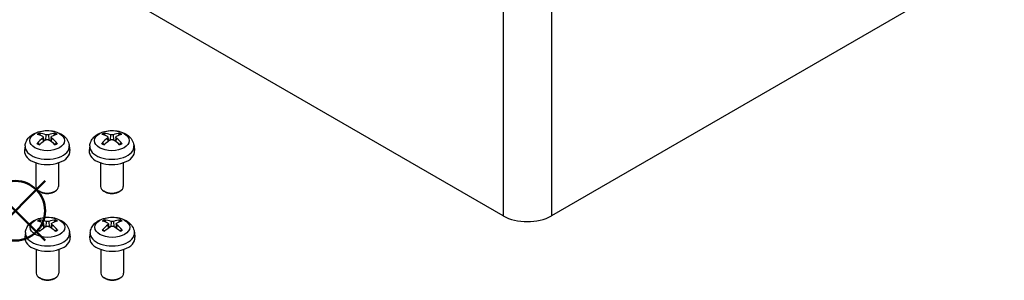
# Model space of a CAD drawing. Units: millimetres. Extents: x 0 to 2428, y 0 to 840.
# Drawn here: x 134 to 308, y 560 to 606 of the extents above; entities that cross this region are included whole.
import ezdxf

# ---------------------------------------------------------------- set-up
doc = ezdxf.new("R2010")
doc.units = ezdxf.units.MM
doc.header["$LTSCALE"] = 3
doc.layers.add('AM_12', color=7, linetype='Continuous', lineweight=50, plot=False)
doc.layers.add('AM_5', color=3, linetype='Continuous', lineweight=25)
doc.layers.add('TK1', color=7, linetype='Continuous', lineweight=25)
doc.styles.add('ACISOTS', font='isocp.shx', dxfattribs={"height": 1, "bigfont": 'extfont.shx'})

# ---------------------------------------------------------------- blocks, each defined once
blk = doc.blocks.new('*S117')
at = {"layer": 'AM_12', "color": 4}
for p, q in [((127.92, 566.64), (138.42, 577.14)), ((127.92, 577.14), (138.42, 566.64))]:
    blk.add_line(p, q, dxfattribs=at)
blk.add_circle((133.17, 571.89), 5.25, dxfattribs=at)
blk = doc.blocks.new('*S122')
at = {"layer": 'AM_5', "color": 3, "linetype": 'Continuous'}
for p, q in [((146.81, 633.34), (136.58, 629.68)), ((138.18, 627.37), (146.81, 633.34)), ((139.78, 625.05), (146.81, 633.34))]:
    blk.add_line(p, q, dxfattribs=at)
at = {"layer": 'AM_5', "color": 3}
blk.add_line((104.31, 603.96), (138.18, 627.37), dxfattribs=at)
blk.add_circle((89.19, 593.52), 18.38, dxfattribs=at)
at = {"layer": 'AM_5', "color": 7, "insert": (89.19, 593.52), "char_height": 10.5, "attachment_point": 5, "style": 'ACISOTS'}
blk.add_mtext('2', dxfattribs=at)

msp = doc.modelspace()

# ---------------------------------------------------------------- linework, layer by layer
at = {"layer": 'TK1'}
for p, q in [((219.241, 570.979), (139.338, 617.111)), ((307.629, 617.111), (227.726, 570.979)), ((219.241, 610.171), (219.241, 570.979)), ((227.726, 610.171), (227.726, 570.979)), ((137.626, 585.143), (137.535, 585.455)), ((140.039, 585.455), (139.947, 585.143)), ((149.04, 585.143), (148.948, 585.455)), ((151.452, 585.455), (151.361, 585.143)), ((138.016, 584.703), (138.066, 584.048)), ((138.099, 584.854), (138.177, 584.129)), ((138.564, 585.277), (138.5, 584.346)), ((139.009, 585.277), (139.073, 584.346)), ((139.474, 584.854), (139.396, 584.129)), ((139.558, 584.703), (139.508, 584.048)), ((149.429, 584.703), (149.479, 584.048)), ((149.513, 584.854), (149.591, 584.129)), ((149.978, 585.277), (149.914, 584.346)), ((150.423, 585.277), (150.487, 584.346)), ((150.888, 584.854), (150.81, 584.129)), ((150.972, 584.703), (150.922, 584.048)), ((134.887, 583.345), (134.795, 582.484)), ((142.687, 583.345), (142.779, 582.484)), ((146.301, 583.345), (146.208, 582.484)), ((154.1, 583.345), (154.193, 582.484)), ((136.787, 580.341), (136.787, 576.16)), ((140.787, 580.341), (140.787, 576.16)), ((148.2, 580.341), (148.2, 576.16)), ((152.2, 580.341), (152.2, 576.16)), ((137.676, 575.168), (137.372, 575.344)), ((139.898, 575.168), (140.201, 575.344)), ((149.09, 575.168), (148.786, 575.344)), ((151.311, 575.168), (151.615, 575.344)), ((137.686, 569.864), (137.594, 570.176)), ((138.624, 569.998), (138.56, 569.067)), ((139.069, 569.998), (139.133, 569.067)), ((140.098, 570.176), (140.007, 569.864)), ((149.111, 569.864), (149.019, 570.176)), ((150.049, 569.998), (149.985, 569.067)), ((150.494, 569.998), (150.558, 569.067)), ((151.523, 570.176), (151.432, 569.864)), ((134.946, 568.066), (134.854, 567.205)), ((138.075, 569.424), (138.125, 568.769)), ((138.159, 569.575), (138.237, 568.849)), ((139.534, 569.575), (139.456, 568.849)), ((139.618, 569.424), (139.568, 568.769)), ((142.746, 568.066), (142.839, 567.205)), ((146.371, 568.066), (146.279, 567.205)), ((149.5, 569.424), (149.55, 568.769)), ((149.584, 569.575), (149.662, 568.849)), ((150.959, 569.575), (150.881, 568.849)), ((151.043, 569.424), (150.993, 568.769)), ((154.171, 568.066), (154.264, 567.205)), ((136.846, 565.062), (136.846, 560.881)), ((140.846, 565.062), (140.846, 560.881)), ((148.271, 565.062), (148.271, 560.881)), ((152.271, 565.062), (152.271, 560.881)), ((137.735, 559.889), (137.432, 560.064)), ((139.957, 559.889), (140.261, 560.064)), ((149.16, 559.889), (148.857, 560.064)), ((151.382, 559.889), (151.686, 560.064))]:
    msp.add_line(p, q, dxfattribs=at)
for centre in [(138.787, 584.243), (150.2, 584.243), (138.846, 568.964), (150.271, 568.964)]:
    msp.add_ellipse(centre, major_axis=(3.069, 0), ratio=0.5773503, dxfattribs=at)
for centre, major_axis, ratio, start_param, end_param in [((138.787, 584.551), (-2.227, 0), 0.5773503, 5.3714845, 5.6240898), ((138.787, 584.501), (2.073, 0), 0.5773503, 2.2191701, 2.4253628), ((138.693, 579.515), (-3.057, 5.734), 0.654173, 5.6260122, 5.8649965), ((138.881, 579.515), (-3.057, -5.734), 0.654173, 3.5597815, 3.7987657), ((138.787, 584.501), (2.073, 0), 0.5773503, 0.7162298, 0.9224226), ((138.787, 584.551), (-2.227, 0), 0.5773503, 3.8006881, 4.0532935), ((150.2, 584.551), (-2.227, 0), 0.5773503, 5.3714845, 5.6240898), ((150.2, 584.501), (2.073, 0), 0.5773503, 2.2191701, 2.4253628), ((150.107, 579.515), (-3.057, 5.734), 0.654173, 5.6260122, 5.8649965), ((150.294, 579.515), (-3.057, -5.734), 0.654173, 3.5597815, 3.7987657), ((150.2, 584.501), (2.073, 0), 0.5773503, 0.7162298, 0.9224226), ((150.2, 584.551), (-2.227, 0), 0.5773503, 3.8006881, 4.0532935), ((138.891, 579.629), (3.413, -5.53), 0.4946241, 2.4477608, 2.6867451), ((138.891, 579.521), (-2.541, -5.981), 0.5952629, 3.9628231, 4.2018074), ((138.787, 584.551), (2.227, 0), 0.5773503, 3.8006881, 4.0532935), ((138.693, 579.635), (3.887, 5.208), 0.5535342, 0.9593188, 1.1983031), ((138.881, 579.635), (3.887, -5.208), 0.5535342, 1.9432896, 2.1822739), ((138.683, 579.629), (3.413, 5.53), 0.4946241, 0.4548476, 0.6938319), ((138.683, 579.521), (-2.541, 5.981), 0.5952629, 5.2229706, 5.4619549), ((138.787, 584.551), (2.227, 0), 0.5773503, 5.3714845, 5.6240898), ((150.304, 579.629), (3.413, -5.53), 0.4946241, 2.4477608, 2.6867451), ((150.304, 579.521), (-2.541, -5.981), 0.5952629, 3.9628231, 4.2018074), ((150.2, 584.551), (2.227, 0), 0.5773503, 3.8006881, 4.0532935), ((150.107, 579.635), (3.887, 5.208), 0.5535342, 0.9593188, 1.1983031), ((150.294, 579.635), (3.887, -5.208), 0.5535342, 1.9432896, 2.1822739), ((150.097, 579.629), (3.413, 5.53), 0.4946241, 0.4548476, 0.6938319), ((150.097, 579.521), (-2.541, 5.981), 0.5952629, 5.2229706, 5.4619549), ((150.2, 584.551), (2.227, 0), 0.5773503, 5.3714845, 5.6240898), ((138.787, 582.341), (4, 0), 0.5773503, 3.0796893, 6.3450887), ((138.787, 583.206), (-3.907, 0), 0.5773503, 6.221282, 9.4866813), ((150.2, 582.341), (4, 0), 0.5773503, 3.0796893, 6.3450887), ((150.2, 583.206), (-3.907, 0), 0.5773503, 6.221282, 9.4866813), ((138.787, 576.16), (2, 0), 0.5773503, 3.1415927, 6.2831853), ((138.787, 575.809), (1.571, 0), 0.5773503, 3.926758, 5.4980199), ((150.2, 576.16), (2, 0), 0.5773503, 3.1415927, 6.2831853), ((150.2, 575.809), (1.571, 0), 0.5773503, 3.926758, 5.4980199), ((138.846, 569.272), (-2.227, 0), 0.5773503, 5.3714845, 5.6240898), ((138.95, 564.35), (3.413, -5.53), 0.4946241, 2.4477608, 2.6867451), ((138.846, 569.222), (2.073, 0), 0.5773503, 2.2191701, 2.4253628), ((138.753, 564.236), (-3.057, 5.734), 0.654173, 5.6260122, 5.8649965), ((138.94, 564.236), (-3.057, -5.734), 0.654173, 3.5597815, 3.7987657), ((138.743, 564.35), (3.413, 5.53), 0.4946241, 0.4548476, 0.6938319), ((138.846, 569.222), (2.073, 0), 0.5773503, 0.7162298, 0.9224226), ((138.846, 569.272), (-2.227, 0), 0.5773503, 3.8006881, 4.0532935), ((150.271, 569.272), (-2.227, 0), 0.5773503, 5.3714845, 5.6240898), ((150.375, 564.35), (3.413, -5.53), 0.4946241, 2.4477608, 2.6867451), ((150.271, 569.222), (2.073, 0), 0.5773503, 2.2191701, 2.4253628), ((150.178, 564.236), (-3.057, 5.734), 0.654173, 5.6260122, 5.8649965), ((150.365, 564.236), (-3.057, -5.734), 0.654173, 3.5597815, 3.7987657), ((150.168, 564.35), (3.413, 5.53), 0.4946241, 0.4548476, 0.6938319), ((150.271, 569.222), (2.073, 0), 0.5773503, 0.7162298, 0.9224226), ((150.271, 569.272), (-2.227, 0), 0.5773503, 3.8006881, 4.0532935), ((223.484, 573.428), (-6, 0), 0.5773503, 0.7853982, 2.3561945), ((138.846, 567.927), (-3.907, 0), 0.5773503, 6.221282, 9.4866813), ((138.95, 564.242), (-2.541, -5.981), 0.5952629, 3.9628231, 4.2018074), ((138.846, 569.272), (2.227, 0), 0.5773503, 3.8006881, 4.0532935), ((138.753, 564.356), (3.887, 5.208), 0.5535342, 0.9593188, 1.1983031), ((138.94, 564.356), (3.887, -5.208), 0.5535342, 1.9432896, 2.1822739), ((138.743, 564.242), (-2.541, 5.981), 0.5952629, 5.2229706, 5.4619549), ((138.846, 569.272), (2.227, 0), 0.5773503, 5.3714845, 5.6240898), ((150.271, 567.927), (-3.907, 0), 0.5773503, 6.221282, 9.4866813), ((150.375, 564.242), (-2.541, -5.981), 0.5952629, 3.9628231, 4.2018074), ((150.271, 569.272), (2.227, 0), 0.5773503, 3.8006881, 4.0532935), ((150.178, 564.356), (3.887, 5.208), 0.5535342, 0.9593188, 1.1983031), ((150.365, 564.356), (3.887, -5.208), 0.5535342, 1.9432896, 2.1822739), ((150.168, 564.242), (-2.541, 5.981), 0.5952629, 5.2229706, 5.4619549), ((150.271, 569.272), (2.227, 0), 0.5773503, 5.3714845, 5.6240898), ((138.846, 567.062), (4, 0), 0.5773503, 3.0796893, 6.3450887), ((150.271, 567.062), (4, 0), 0.5773503, 3.0796893, 6.3450887), ((138.846, 560.881), (2, 0), 0.5773503, 3.1415927, 6.2831853), ((138.846, 560.53), (1.571, 0), 0.5773503, 3.926758, 5.4980199), ((150.271, 560.881), (2, 0), 0.5773503, 3.1415927, 6.2831853), ((150.271, 560.53), (1.571, 0), 0.5773503, 3.926758, 5.4980199)]:
    msp.add_ellipse(centre, major_axis=major_axis, ratio=ratio, start_param=start_param, end_param=end_param, dxfattribs=at)
for points, knots in [([(134.887, 583.345), (134.917, 583.623), (134.996, 583.891), (135.237, 584.399), (135.406, 584.633), (135.832, 585.084), (136.101, 585.281), (136.74, 585.641), (137.119, 585.782), (137.922, 585.978), (138.347, 586.026), (139.194, 586.029), (139.614, 585.983), (140.434, 585.791), (140.833, 585.644), (141.561, 585.229), (141.897, 584.965), (142.372, 584.345), (142.538, 584.03), (142.654, 583.569), (142.675, 583.458), (142.687, 583.345)], [3.9888942, 3.9888942, 3.9888942, 3.9888942, 4.193854, 4.193854, 4.4264439, 4.4264439, 4.7238013, 4.7238013, 5.0990613, 5.0990613, 5.4934861, 5.4934861, 5.8833225, 5.8833225, 6.2775903, 6.2775903, 6.6518962, 6.6518962, 6.9235585, 6.9235585, 7.0066801, 7.0066801, 7.0066801, 7.0066801]), ([(137.423, 585.568), (137.433, 585.566), (137.445, 585.563), (137.467, 585.551), (137.481, 585.541), (137.501, 585.52), (137.512, 585.505), (137.526, 585.48), (137.531, 585.467), (137.535, 585.455)], [0.014560073, 0.014560073, 0.014560073, 0.014560073, 0.018722682, 0.018722682, 0.023429831, 0.023429831, 0.028069056, 0.028069056, 0.031810233, 0.031810233, 0.031810233, 0.031810233]), ([(140.039, 585.455), (140.042, 585.467), (140.048, 585.48), (140.061, 585.505), (140.072, 585.52), (140.093, 585.541), (140.106, 585.551), (140.128, 585.563), (140.141, 585.566), (140.151, 585.568)], [0.0427285, 0.0427285, 0.0427285, 0.0427285, 0.046469677, 0.046469677, 0.051108902, 0.051108902, 0.055816051, 0.055816051, 0.05997866, 0.05997866, 0.05997866, 0.05997866]), ([(146.301, 583.345), (146.33, 583.623), (146.41, 583.891), (146.651, 584.399), (146.82, 584.633), (147.246, 585.084), (147.515, 585.281), (148.153, 585.641), (148.533, 585.782), (149.336, 585.978), (149.761, 586.026), (150.607, 586.029), (151.028, 585.983), (151.848, 585.791), (152.247, 585.644), (152.975, 585.229), (153.31, 584.965), (153.785, 584.345), (153.951, 584.03), (154.068, 583.569), (154.088, 583.458), (154.1, 583.345)], [3.9888942, 3.9888942, 3.9888942, 3.9888942, 4.193854, 4.193854, 4.4264439, 4.4264439, 4.7238013, 4.7238013, 5.0990613, 5.0990613, 5.4934861, 5.4934861, 5.8833225, 5.8833225, 6.2775903, 6.2775903, 6.6518962, 6.6518962, 6.9235585, 6.9235585, 7.0066801, 7.0066801, 7.0066801, 7.0066801]), ([(148.836, 585.568), (148.847, 585.566), (148.859, 585.563), (148.881, 585.551), (148.894, 585.541), (148.915, 585.52), (148.926, 585.505), (148.939, 585.48), (148.945, 585.467), (148.948, 585.455)], [0.014560073, 0.014560073, 0.014560073, 0.014560073, 0.018722682, 0.018722682, 0.023429831, 0.023429831, 0.028069056, 0.028069056, 0.031810233, 0.031810233, 0.031810233, 0.031810233]), ([(151.452, 585.455), (151.456, 585.467), (151.462, 585.48), (151.475, 585.505), (151.486, 585.52), (151.507, 585.541), (151.52, 585.551), (151.542, 585.563), (151.554, 585.566), (151.564, 585.568)], [0.0427285, 0.0427285, 0.0427285, 0.0427285, 0.046469677, 0.046469677, 0.051108902, 0.051108902, 0.055816051, 0.055816051, 0.05997866, 0.05997866, 0.05997866, 0.05997866]), ([(137.026, 583.763), (137.035, 583.773), (137.045, 583.783), (137.065, 583.795), (137.078, 583.8), (137.098, 583.802), (137.109, 583.8), (137.118, 583.795), (137.12, 583.794), (137.122, 583.792)], [0.014560073, 0.014560073, 0.014560073, 0.014560073, 0.018722682, 0.018722682, 0.023429831, 0.023429831, 0.028069056, 0.028069056, 0.028985175, 0.028985175, 0.028985175, 0.028985175]), ([(137.478, 583.582), (137.461, 583.59), (137.444, 583.598), (137.399, 583.62), (137.371, 583.634), (137.317, 583.664), (137.291, 583.679), (137.239, 583.71), (137.215, 583.726), (137.167, 583.759), (137.144, 583.775), (137.122, 583.792)], [3.0287616, 3.0287616, 3.0287616, 3.0287616, 3.06010139, 3.06010139, 3.11461786, 3.11461786, 3.16913433, 3.16913433, 3.2236508, 3.2236508, 3.27816727, 3.27816727, 3.27816727, 3.27816727]), ([(138.016, 584.96), (138.043, 584.946), (138.066, 584.926), (138.096, 584.882), (138.102, 584.857), (138.097, 584.808), (138.087, 584.782), (138.054, 584.737), (138.036, 584.719), (138.016, 584.703)], [0, 0, 0, 0, 0.012503907, 0.012503907, 0.025007813, 0.025007813, 0.037527799, 0.037527799, 0.046676639, 0.046676639, 0.046676639, 0.046676639]), ([(139.009, 585.277), (138.978, 585.265), (138.94, 585.254), (138.856, 585.241), (138.812, 585.238), (138.728, 585.24), (138.684, 585.245), (138.615, 585.259), (138.588, 585.268), (138.564, 585.277)], [0, 0, 0, 0, 0.012499779, 0.012499779, 0.024999557, 0.024999557, 0.037523671, 0.037523671, 0.046676606, 0.046676606, 0.046676606, 0.046676606]), ([(138.564, 584.386), (138.595, 584.406), (138.634, 584.422), (138.717, 584.443), (138.762, 584.447), (138.845, 584.444), (138.889, 584.437), (138.959, 584.414), (138.986, 584.401), (139.009, 584.386)], [0, 0, 0, 0, 0.012499779, 0.012499779, 0.024999557, 0.024999557, 0.037523671, 0.037523671, 0.046676606, 0.046676606, 0.046676606, 0.046676606]), ([(139.558, 584.703), (139.531, 584.725), (139.507, 584.75), (139.478, 584.802), (139.472, 584.829), (139.476, 584.876), (139.487, 584.9), (139.519, 584.936), (139.537, 584.949), (139.558, 584.96)], [0, 0, 0, 0, 0.012503907, 0.012503907, 0.025007813, 0.025007813, 0.037527799, 0.037527799, 0.046676639, 0.046676639, 0.046676639, 0.046676639]), ([(140.452, 583.792), (140.43, 583.775), (140.407, 583.759), (140.359, 583.726), (140.334, 583.71), (140.283, 583.679), (140.257, 583.664), (140.202, 583.634), (140.175, 583.62), (140.129, 583.598), (140.113, 583.59), (140.096, 583.582)], [1.43422171, 1.43422171, 1.43422171, 1.43422171, 1.48873818, 1.48873818, 1.54325465, 1.54325465, 1.59777112, 1.59777112, 1.65228759, 1.65228759, 1.68362739, 1.68362739, 1.68362739, 1.68362739]), ([(140.452, 583.792), (140.454, 583.794), (140.455, 583.795), (140.465, 583.8), (140.476, 583.802), (140.496, 583.8), (140.508, 583.795), (140.528, 583.783), (140.539, 583.773), (140.548, 583.763)], [0.045553558, 0.045553558, 0.045553558, 0.045553558, 0.046469677, 0.046469677, 0.051108902, 0.051108902, 0.055816051, 0.055816051, 0.05997866, 0.05997866, 0.05997866, 0.05997866]), ([(148.44, 583.763), (148.448, 583.773), (148.459, 583.783), (148.479, 583.795), (148.491, 583.8), (148.511, 583.802), (148.522, 583.8), (148.532, 583.795), (148.534, 583.794), (148.535, 583.792)], [0.014560073, 0.014560073, 0.014560073, 0.014560073, 0.018722682, 0.018722682, 0.023429831, 0.023429831, 0.028069056, 0.028069056, 0.028985175, 0.028985175, 0.028985175, 0.028985175]), ([(148.891, 583.582), (148.874, 583.59), (148.858, 583.598), (148.813, 583.62), (148.785, 583.634), (148.73, 583.664), (148.704, 583.679), (148.653, 583.71), (148.628, 583.726), (148.58, 583.759), (148.557, 583.775), (148.535, 583.792)], [3.0287616, 3.0287616, 3.0287616, 3.0287616, 3.06010139, 3.06010139, 3.11461786, 3.11461786, 3.16913433, 3.16913433, 3.2236508, 3.2236508, 3.27816727, 3.27816727, 3.27816727, 3.27816727]), ([(149.429, 584.96), (149.457, 584.946), (149.48, 584.926), (149.509, 584.882), (149.515, 584.857), (149.511, 584.808), (149.501, 584.782), (149.468, 584.737), (149.45, 584.719), (149.429, 584.703)], [0, 0, 0, 0, 0.012503907, 0.012503907, 0.025007813, 0.025007813, 0.037527799, 0.037527799, 0.046676639, 0.046676639, 0.046676639, 0.046676639]), ([(150.423, 585.277), (150.392, 585.265), (150.353, 585.254), (150.27, 585.241), (150.225, 585.238), (150.142, 585.24), (150.098, 585.245), (150.028, 585.259), (150.001, 585.268), (149.978, 585.277)], [0, 0, 0, 0, 0.012499779, 0.012499779, 0.024999557, 0.024999557, 0.037523671, 0.037523671, 0.046676606, 0.046676606, 0.046676606, 0.046676606]), ([(149.978, 584.386), (150.009, 584.406), (150.047, 584.422), (150.131, 584.443), (150.176, 584.447), (150.259, 584.444), (150.303, 584.437), (150.372, 584.414), (150.4, 584.401), (150.423, 584.386)], [0, 0, 0, 0, 0.012499779, 0.012499779, 0.024999557, 0.024999557, 0.037523671, 0.037523671, 0.046676606, 0.046676606, 0.046676606, 0.046676606]), ([(150.972, 584.703), (150.944, 584.725), (150.921, 584.75), (150.892, 584.802), (150.886, 584.829), (150.89, 584.876), (150.9, 584.9), (150.933, 584.936), (150.951, 584.949), (150.972, 584.96)], [0, 0, 0, 0, 0.012503907, 0.012503907, 0.025007813, 0.025007813, 0.037527799, 0.037527799, 0.046676639, 0.046676639, 0.046676639, 0.046676639]), ([(151.866, 583.792), (151.843, 583.775), (151.82, 583.759), (151.773, 583.726), (151.748, 583.71), (151.697, 583.679), (151.67, 583.664), (151.616, 583.634), (151.588, 583.62), (151.543, 583.598), (151.526, 583.59), (151.509, 583.582)], [1.43422171, 1.43422171, 1.43422171, 1.43422171, 1.48873818, 1.48873818, 1.54325465, 1.54325465, 1.59777112, 1.59777112, 1.65228759, 1.65228759, 1.68362739, 1.68362739, 1.68362739, 1.68362739]), ([(151.866, 583.792), (151.867, 583.794), (151.869, 583.795), (151.878, 583.8), (151.889, 583.802), (151.909, 583.8), (151.922, 583.795), (151.942, 583.783), (151.952, 583.773), (151.961, 583.763)], [0.045553558, 0.045553558, 0.045553558, 0.045553558, 0.046469677, 0.046469677, 0.051108902, 0.051108902, 0.055816051, 0.055816051, 0.05997866, 0.05997866, 0.05997866, 0.05997866]), ([(134.946, 568.066), (134.976, 568.344), (135.056, 568.611), (135.297, 569.12), (135.466, 569.353), (135.892, 569.804), (136.161, 570.002), (136.799, 570.362), (137.178, 570.503), (137.981, 570.698), (138.407, 570.747), (139.253, 570.749), (139.674, 570.704), (140.494, 570.511), (140.893, 570.365), (141.621, 569.949), (141.956, 569.686), (142.431, 569.066), (142.597, 568.751), (142.714, 568.29), (142.734, 568.179), (142.746, 568.066)], [3.9888942, 3.9888942, 3.9888942, 3.9888942, 4.193854, 4.193854, 4.4264439, 4.4264439, 4.7238013, 4.7238013, 5.0990613, 5.0990613, 5.4934861, 5.4934861, 5.8833225, 5.8833225, 6.2775903, 6.2775903, 6.6518962, 6.6518962, 6.9235585, 6.9235585, 7.0066801, 7.0066801, 7.0066801, 7.0066801]), ([(137.482, 570.288), (137.493, 570.287), (137.505, 570.283), (137.527, 570.272), (137.54, 570.262), (137.561, 570.24), (137.572, 570.226), (137.585, 570.201), (137.591, 570.188), (137.594, 570.176)], [0.014560073, 0.014560073, 0.014560073, 0.014560073, 0.018722682, 0.018722682, 0.023429831, 0.023429831, 0.028069056, 0.028069056, 0.031810233, 0.031810233, 0.031810233, 0.031810233]), ([(139.069, 569.998), (139.038, 569.985), (138.999, 569.975), (138.916, 569.962), (138.871, 569.959), (138.788, 569.961), (138.744, 569.966), (138.674, 569.98), (138.647, 569.988), (138.624, 569.998)], [0, 0, 0, 0, 0.012499779, 0.012499779, 0.024999557, 0.024999557, 0.037523671, 0.037523671, 0.046676606, 0.046676606, 0.046676606, 0.046676606]), ([(140.098, 570.176), (140.102, 570.188), (140.107, 570.201), (140.121, 570.226), (140.132, 570.24), (140.152, 570.262), (140.166, 570.272), (140.188, 570.283), (140.2, 570.287), (140.21, 570.288)], [0.0427285, 0.0427285, 0.0427285, 0.0427285, 0.046469677, 0.046469677, 0.051108902, 0.051108902, 0.055816051, 0.055816051, 0.05997866, 0.05997866, 0.05997866, 0.05997866]), ([(146.371, 568.066), (146.401, 568.344), (146.481, 568.611), (146.722, 569.12), (146.89, 569.353), (147.317, 569.804), (147.586, 570.002), (148.224, 570.362), (148.603, 570.503), (149.406, 570.698), (149.832, 570.747), (150.678, 570.749), (151.099, 570.704), (151.919, 570.511), (152.318, 570.365), (153.046, 569.949), (153.381, 569.686), (153.856, 569.066), (154.022, 568.751), (154.139, 568.29), (154.159, 568.179), (154.171, 568.066)], [3.9888942, 3.9888942, 3.9888942, 3.9888942, 4.193854, 4.193854, 4.4264439, 4.4264439, 4.7238013, 4.7238013, 5.0990613, 5.0990613, 5.4934861, 5.4934861, 5.8833225, 5.8833225, 6.2775903, 6.2775903, 6.6518962, 6.6518962, 6.9235585, 6.9235585, 7.0066801, 7.0066801, 7.0066801, 7.0066801]), ([(148.907, 570.288), (148.918, 570.287), (148.93, 570.283), (148.952, 570.272), (148.965, 570.262), (148.986, 570.24), (148.997, 570.226), (149.01, 570.201), (149.016, 570.188), (149.019, 570.176)], [0.014560073, 0.014560073, 0.014560073, 0.014560073, 0.018722682, 0.018722682, 0.023429831, 0.023429831, 0.028069056, 0.028069056, 0.031810233, 0.031810233, 0.031810233, 0.031810233]), ([(150.494, 569.998), (150.463, 569.985), (150.424, 569.975), (150.341, 569.962), (150.296, 569.959), (150.213, 569.961), (150.169, 569.966), (150.099, 569.98), (150.072, 569.988), (150.049, 569.998)], [0, 0, 0, 0, 0.012499779, 0.012499779, 0.024999557, 0.024999557, 0.037523671, 0.037523671, 0.046676606, 0.046676606, 0.046676606, 0.046676606]), ([(151.523, 570.176), (151.527, 570.188), (151.532, 570.201), (151.546, 570.226), (151.557, 570.24), (151.577, 570.262), (151.591, 570.272), (151.613, 570.283), (151.625, 570.287), (151.635, 570.288)], [0.0427285, 0.0427285, 0.0427285, 0.0427285, 0.046469677, 0.046469677, 0.051108902, 0.051108902, 0.055816051, 0.055816051, 0.05997866, 0.05997866, 0.05997866, 0.05997866]), ([(137.085, 568.484), (137.094, 568.494), (137.105, 568.503), (137.125, 568.516), (137.137, 568.521), (137.157, 568.523), (137.168, 568.521), (137.178, 568.515), (137.18, 568.514), (137.181, 568.513)], [0.014560073, 0.014560073, 0.014560073, 0.014560073, 0.018722682, 0.018722682, 0.023429831, 0.023429831, 0.028069056, 0.028069056, 0.028985175, 0.028985175, 0.028985175, 0.028985175]), ([(137.537, 568.303), (137.52, 568.31), (137.504, 568.318), (137.459, 568.341), (137.431, 568.355), (137.376, 568.385), (137.35, 568.4), (137.299, 568.431), (137.274, 568.447), (137.226, 568.48), (137.203, 568.496), (137.181, 568.513)], [3.0287616, 3.0287616, 3.0287616, 3.0287616, 3.06010139, 3.06010139, 3.11461786, 3.11461786, 3.16913433, 3.16913433, 3.2236508, 3.2236508, 3.27816727, 3.27816727, 3.27816727, 3.27816727]), ([(138.075, 569.681), (138.103, 569.667), (138.126, 569.647), (138.155, 569.603), (138.161, 569.578), (138.157, 569.529), (138.146, 569.502), (138.114, 569.458), (138.096, 569.44), (138.075, 569.424)], [0, 0, 0, 0, 0.012503907, 0.012503907, 0.025007813, 0.025007813, 0.037527799, 0.037527799, 0.046676639, 0.046676639, 0.046676639, 0.046676639]), ([(138.624, 569.107), (138.655, 569.127), (138.693, 569.143), (138.777, 569.164), (138.822, 569.168), (138.905, 569.165), (138.949, 569.158), (139.018, 569.135), (139.045, 569.122), (139.069, 569.107)], [0, 0, 0, 0, 0.012499779, 0.012499779, 0.024999557, 0.024999557, 0.037523671, 0.037523671, 0.046676606, 0.046676606, 0.046676606, 0.046676606]), ([(139.618, 569.424), (139.59, 569.445), (139.567, 569.471), (139.537, 569.523), (139.531, 569.549), (139.536, 569.597), (139.546, 569.621), (139.579, 569.657), (139.597, 569.67), (139.618, 569.681)], [0, 0, 0, 0, 0.012503907, 0.012503907, 0.025007813, 0.025007813, 0.037527799, 0.037527799, 0.046676639, 0.046676639, 0.046676639, 0.046676639]), ([(140.512, 568.513), (140.489, 568.496), (140.466, 568.48), (140.418, 568.447), (140.394, 568.431), (140.343, 568.4), (140.316, 568.385), (140.262, 568.355), (140.234, 568.341), (140.189, 568.318), (140.172, 568.31), (140.155, 568.303)], [1.43422171, 1.43422171, 1.43422171, 1.43422171, 1.48873818, 1.48873818, 1.54325465, 1.54325465, 1.59777112, 1.59777112, 1.65228759, 1.65228759, 1.68362739, 1.68362739, 1.68362739, 1.68362739]), ([(140.512, 568.513), (140.513, 568.514), (140.515, 568.515), (140.524, 568.521), (140.535, 568.523), (140.555, 568.521), (140.568, 568.516), (140.588, 568.503), (140.598, 568.494), (140.607, 568.484)], [0.045553558, 0.045553558, 0.045553558, 0.045553558, 0.046469677, 0.046469677, 0.051108902, 0.051108902, 0.055816051, 0.055816051, 0.05997866, 0.05997866, 0.05997866, 0.05997866]), ([(148.51, 568.484), (148.519, 568.494), (148.53, 568.503), (148.55, 568.516), (148.562, 568.521), (148.582, 568.523), (148.593, 568.521), (148.603, 568.515), (148.604, 568.514), (148.606, 568.513)], [0.014560073, 0.014560073, 0.014560073, 0.014560073, 0.018722682, 0.018722682, 0.023429831, 0.023429831, 0.028069056, 0.028069056, 0.028985175, 0.028985175, 0.028985175, 0.028985175]), ([(148.962, 568.303), (148.945, 568.31), (148.929, 568.318), (148.884, 568.341), (148.856, 568.355), (148.801, 568.385), (148.775, 568.4), (148.724, 568.431), (148.699, 568.447), (148.651, 568.48), (148.628, 568.496), (148.606, 568.513)], [3.0287616, 3.0287616, 3.0287616, 3.0287616, 3.06010139, 3.06010139, 3.11461786, 3.11461786, 3.16913433, 3.16913433, 3.2236508, 3.2236508, 3.27816727, 3.27816727, 3.27816727, 3.27816727]), ([(149.5, 569.681), (149.528, 569.667), (149.551, 569.647), (149.58, 569.603), (149.586, 569.578), (149.582, 569.529), (149.571, 569.502), (149.539, 569.458), (149.521, 569.44), (149.5, 569.424)], [0, 0, 0, 0, 0.012503907, 0.012503907, 0.025007813, 0.025007813, 0.037527799, 0.037527799, 0.046676639, 0.046676639, 0.046676639, 0.046676639]), ([(150.049, 569.107), (150.08, 569.127), (150.118, 569.143), (150.202, 569.164), (150.247, 569.168), (150.33, 569.165), (150.374, 569.158), (150.443, 569.135), (150.47, 569.122), (150.494, 569.107)], [0, 0, 0, 0, 0.012499779, 0.012499779, 0.024999557, 0.024999557, 0.037523671, 0.037523671, 0.046676606, 0.046676606, 0.046676606, 0.046676606]), ([(151.043, 569.424), (151.015, 569.445), (150.992, 569.471), (150.962, 569.523), (150.956, 569.549), (150.961, 569.597), (150.971, 569.621), (151.004, 569.657), (151.022, 569.67), (151.043, 569.681)], [0, 0, 0, 0, 0.012503907, 0.012503907, 0.025007813, 0.025007813, 0.037527799, 0.037527799, 0.046676639, 0.046676639, 0.046676639, 0.046676639]), ([(151.937, 568.513), (151.914, 568.496), (151.891, 568.48), (151.843, 568.447), (151.819, 568.431), (151.768, 568.4), (151.741, 568.385), (151.687, 568.355), (151.659, 568.341), (151.614, 568.318), (151.597, 568.31), (151.58, 568.303)], [1.43422171, 1.43422171, 1.43422171, 1.43422171, 1.48873818, 1.48873818, 1.54325465, 1.54325465, 1.59777112, 1.59777112, 1.65228759, 1.65228759, 1.68362739, 1.68362739, 1.68362739, 1.68362739]), ([(151.937, 568.513), (151.938, 568.514), (151.94, 568.515), (151.949, 568.521), (151.96, 568.523), (151.98, 568.521), (151.993, 568.516), (152.013, 568.503), (152.023, 568.494), (152.032, 568.484)], [0.045553558, 0.045553558, 0.045553558, 0.045553558, 0.046469677, 0.046469677, 0.051108902, 0.051108902, 0.055816051, 0.055816051, 0.05997866, 0.05997866, 0.05997866, 0.05997866])]:
    msp.add_open_spline(points, degree=3, knots=knots, dxfattribs=at)

# ---------------------------------------------------------------- block references
at = {"layer": 'AM_12'}
msp.add_blockref('*S117', (0, 0), dxfattribs=at)
at = {"layer": 'AM_5'}
msp.add_blockref('*S122', (0, 0), dxfattribs=at)

doc.saveas('drawing.dxf')
